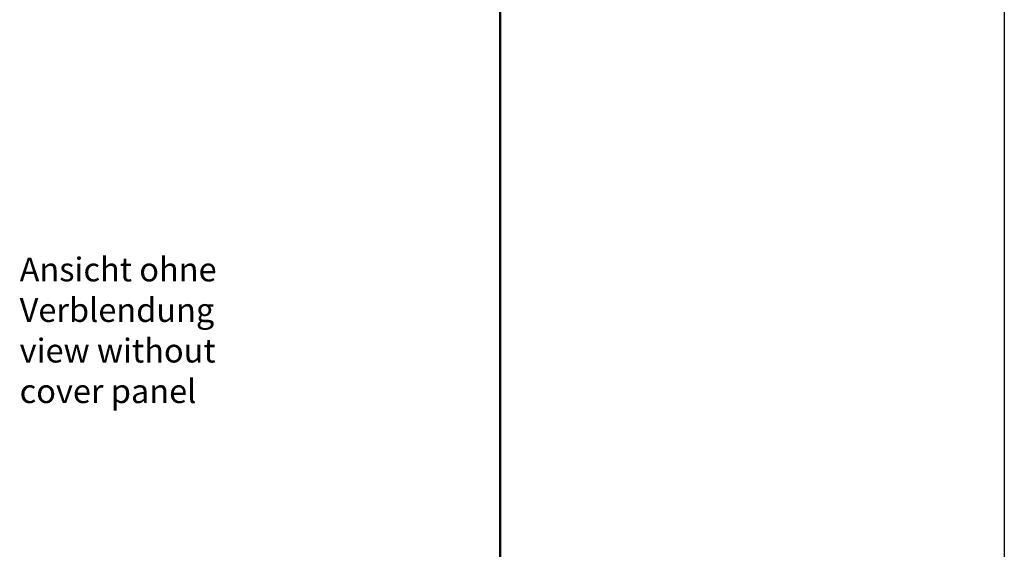
# Model space of a CAD drawing. Units: inches. Extents: x 0 to 584, y -6 to 404.
# Drawn here: x 98 to 160, y 300 to 334 of the extents above; entities that cross this region are included whole.
import ezdxf

# ---------------------------------------------------------------- set-up
doc = ezdxf.new("R2010")
doc.units = ezdxf.units.IN
doc.layers.add('1', color=7, linetype='Continuous')
doc.styles.add('CONVERTER_11', font='txt.shx', dxfattribs={"width": 0.9})
doc.dimstyles.new('ME10_DIM_14', dxfattribs={"dimtxt": 70, "dimasz": 70, "dimexe": 40, "dimexo": 0, "dimgap": 40, "dimtad": 1, "dimdsep": 46, "dimtxsty": 'CONVERTER_11', "dimsah": 1, "dimcen": 0.09, "dimclrd": 3, "dimclre": 3, "dimclrt": 4, "dimadec": 0, "dimazin": 0, "dimtfac": 1, "dimtdec": 4, "dimtix": 1, "dimtmove": 0, "dimatfit": 3, "dimfxl": 1, "dimtolj": 1, "dimtzin": 0, "dimarcsym": 0})

# ---------------------------------------------------------------- blocks, each defined once
blk = doc.blocks.new('10902-EP-01_41_Fluegel-Glas-Griffmuschel-10_00__114', base_point=(1617.5, 4891.2))
at = {"color": 1, "linetype": 'Continuous'}
for p, q in [((2573.5, 4892.2), (2573.5, 6919.7)), ((2574.5, 4892.2), (2574.5, 6919.7))]:
    blk.add_line(p, q, dxfattribs=at)
blk = doc.blocks.new('10902-EP-01__117', base_point=(768.5, 4784.2))
blk.add_blockref('10902-EP-01_41_Fluegel-Glas-Griffmuschel-10_00__114', (1617.5, 4891.2))
blk = doc.blocks.new('*D430')
at = {"layer": '1', "color": 3, "linetype": 'Continuous', "transparency": 16777216}
for p, q in [((2574.5, 6919.7), (2574.5, 5713.6)), ((2485, 5916.2), (2485, 5713.6)), ((2288.2, 5753.6), (2485, 5753.6)), ((2485, 5753.6), (2574.5, 5753.6)), ((2574.5, 5753.6), (2714.5, 5753.6))]:
    blk.add_line(p, q, dxfattribs=at)
at = {"layer": '1', "color": 3, "transparency": 16777216}
for points in [[(2415, 5744.4), (2415, 5762.8), (2485, 5753.6)], [(2644.5, 5762.8), (2644.5, 5744.4), (2574.5, 5753.6)]]:
    blk.add_solid(points, dxfattribs=at)
at = {"layer": '1', "color": 4, "transparency": 16777216, "insert": (2288.2, 5793.6), "char_height": 70, "attachment_point": 7, "rotation": 0.0001, "line_spacing_factor": 0.60024, "style": 'CONVERTER_11'}
blk.add_mtext('TK', dxfattribs=at)
blk = doc.blocks.new('a2kl__419', base_point=(174.292, -5.23))
at = {"layer": '1', "color": 7, "linetype": 'Continuous'}
blk.add_line((160.425, 374.209), (160.425, 214.209), dxfattribs=at)
blk = doc.blocks.new('rahmen__420', base_point=(0.292, -5.23))
at = {"layer": '1'}
blk.add_blockref('a2kl__419', (174.292, -5.23), dxfattribs=at)
blk = doc.blocks.new('003-01_Deckenbefestigung-Festfeld-1-Glasfluegel', base_point=(2553.497, 5931.687))
blk.add_blockref('10902-EP-01__117', (768.497, 4784.187))
at = {"layer": '1', "color": 4, "insert": (1969.24, 6183.283), "char_height": 30, "attachment_point": 7, "line_spacing_factor": 1.020408, "style": 'CONVERTER_11'}
blk.add_mtext('Ansicht ohne\\PVerblendung\\Pview without\\Pcover panel', dxfattribs=at)
at = {"layer": '1'}
dim = blk.add_linear_dim(base=(2484.997, 5753.606), p1=(2574.497, 6919.687), p2=(2484.997, 5916.187), text='TK', dimstyle='ME10_DIM_14', dxfattribs=at)
dim.commit()
dim.dimension.update_dxf_attribs({"geometry": '*D430', "text_midpoint": (2347.689, 5828.606), "text_rotation": 0.000139})

msp = doc.modelspace()

# ---------------------------------------------------------------- block references
msp.add_blockref('rahmen__420', (0.292, -5.23))
at = {"xscale": 0.05, "yscale": 0.05, "zscale": 0.05}
msp.add_blockref('003-01_Deckenbefestigung-Festfeld-1-Glasfluegel', (127.675, 296.584), dxfattribs=at)

doc.saveas('drawing.dxf')
